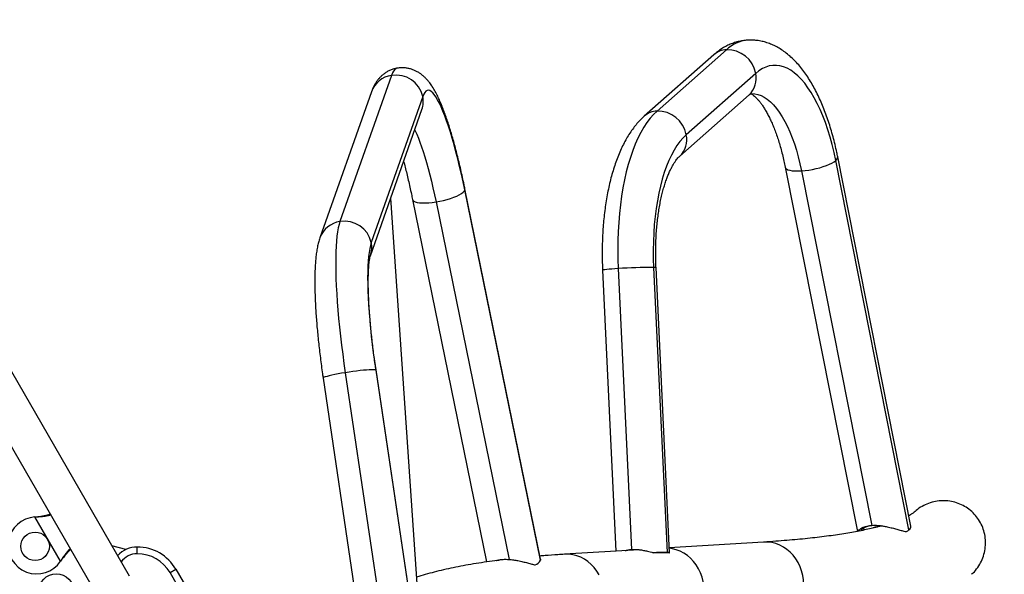
# Model space of a CAD drawing. Units: inches. Extents: x -414 to 359, y -317 to 322.
# Drawn here: x -67 to -40, y -63 to -47 of the extents above; entities that cross this region are included whole.
import ezdxf

# ---------------------------------------------------------------- set-up
doc = ezdxf.new("R2010")
doc.units = ezdxf.units.IN
doc.header["$MEASUREMENT"] = 0
doc.header["$PDSIZE"] = -1
doc.layers.add('CONTOUR', color=7, linetype='Continuous')
doc.layers.add('DIM_IMP_BORDURE', color=7, linetype='Continuous')
doc.styles.add('DIM', font='romans.shx')
doc.dimstyles.new('Implantation (Pied-mètre)', dxfattribs={"dimscale": 96, "dimtxt": 0.09375, "dimasz": 0.125, "dimexe": 0.125, "dimexo": 0.125, "dimgap": 0.03, "dimtad": 1, "dimdec": 3, "dimzin": 0, "dimdsep": 46, "dimlunit": 4, "dimtxsty": 'DIM', "dimblk1": 'OBLIQUE', "dimblk2": 'OBLIQUE', "dimsah": 1, "dimcen": 0.089844, "dimdle": 0.125, "dimclrt": 7, "dimadec": 0, "dimazin": 0, "dimtfac": 1, "dimtdec": 0, "dimtofl": 0, "dimtmove": 0, "dimatfit": 3, "dimldrblk": 'OBLIQUE', "dimfxl": 1, "dimfrac": 2, "dimtolj": 1, "dimtzin": 0, "dimarcsym": 0})

# ---------------------------------------------------------------- blocks, each defined once
blk = doc.blocks.new('_OBLIQUE')
at = {"color": 0, "linetype": 'ByBlock'}
blk.add_line((-0.5, -0.5), (0.5, 0.5), dxfattribs=at)
blk = doc.blocks.new('*D11')
at = {"layer": 'Defpoints', "color": 0}
for p in [(343.049, 290.629), (343.049, 197.525), (-301.981, -121.988)]:
    blk.add_point(p, dxfattribs=at)
at = {"layer": 'DIM_IMP_BORDURE', "color": 0, "lineweight": -2}
for p, q in [((-301.981, -105.738), (-301.981, 306.879)), ((343.049, 213.775), (343.049, 306.879)), ((-318.231, 290.629), (359.299, 290.629))]:
    blk.add_line(p, q, dxfattribs=at)
at = {"layer": 'DIM_IMP_BORDURE', "color": 0, "lineweight": -2, "xscale": 16.25, "yscale": 16.25, "zscale": 16.25, "rotation": 180}
blk.add_blockref('_OBLIQUE', (-301.981, 290.629), dxfattribs=at)
at = {"layer": 'DIM_IMP_BORDURE', "color": 0, "lineweight": -2, "xscale": 16.25, "yscale": 16.25, "zscale": 16.25}
blk.add_blockref('_OBLIQUE', (343.049, 290.629), dxfattribs=at)
at = {"layer": 'DIM_IMP_BORDURE', "color": 7, "insert": (20.534, 303.797), "char_height": 12.1875, "attachment_point": 5, "style": 'DIM'}
blk.add_mtext('\\A1;53\'-9" [16.384m]', dxfattribs=at)
blk = doc.blocks.new('*D12')
at = {"layer": 'Defpoints', "color": 0}
for p in [(268.321, 272.174), (-382.398, -300.856), (-105.971, -300.856)]:
    blk.add_point(p, dxfattribs=at)
at = {"layer": 'DIM_IMP_BORDURE', "color": 0, "lineweight": -2}
for p, q in [((-382.398, 288.424), (-382.398, -317.106)), ((252.071, 272.174), (-398.648, 272.174)), ((-122.221, -300.856), (-398.648, -300.856))]:
    blk.add_line(p, q, dxfattribs=at)
at = {"layer": 'DIM_IMP_BORDURE', "color": 0, "lineweight": -2, "xscale": 16.25, "yscale": 16.25, "zscale": 16.25}
for p, rotation in [((-382.398, 272.174), 90), ((-382.398, -300.856), 270)]:
    blk.add_blockref('_OBLIQUE', p, dxfattribs=dict(at, rotation=rotation))
at = {"layer": 'DIM_IMP_BORDURE', "color": 7, "insert": (-395.565, -14.341), "char_height": 12.1875, "attachment_point": 5, "rotation": 90, "style": 'DIM'}
blk.add_mtext('\\A1;47\'-9" [14.555m]', dxfattribs=at)

msp = doc.modelspace()

# ---------------------------------------------------------------- linework, layer by layer
at = {"layer": 'CONTOUR'}
for p, q in [((-47.62712, -47.96836), (-49.57391, -49.68886)), ((-47.98385, -48.11282), (-49.93064, -49.83332)), ((-57.01728, -48.68951), (-58.46302, -52.78944)), ((-46.80598, -48.63202), (-48.75277, -50.35251)), ((-57.57997, -49.14849), (-59.02571, -53.24842)), ((-56.1407, -49.28053), (-57.58644, -53.38046)), ((-48.93732, -50.95729), (-46.99053, -49.23679)), ((-57.61108, -53.74725), (-56.16534, -49.64733)), ((-56.16534, -49.64733), (-56.16539, -49.64746)), ((-42.45519, -61.33441), (-44.50744, -50.97315)), ((-45.97886, -51.26459), (-43.95509, -61.482)), ((-42.50968, -61.43734), (-44.56193, -51.07608)), ((-45.52398, -51.36706), (-43.55396, -61.31315)), ((-52.838, -62.26083), (-54.95919, -51.87102)), ((-56.29296, -63.08094), (-57.04096, -52.13046)), ((-56.42888, -52.17107), (-54.35285, -62.33965)), ((-52.84089, -62.29347), (-54.96209, -51.90367)), ((-55.7704, -52.2376), (-53.72247, -62.26853)), ((-50.66215, -54.10984), (-50.28919, -61.98981)), ((-49.66918, -54.07545), (-49.29062, -62.07356)), ((-49.22268, -62.0809), (-49.60123, -54.08279)), ((-51.09955, -54.1537), (-50.72645, -62.03674)), ((-64.36722, -62.73891), (-68.03147, -56.39224)), ((-68.9408, -56.91724), (-65.27655, -63.26391)), ((-58.3148, -57.03029), (-57.23012, -64.33884)), ((-57.46163, -56.9517), (-56.42798, -63.91639)), ((-56.41806, -63.92366), (-57.4517, -56.95898)), ((-58.93545, -57.17918), (-57.76268, -65.08127)), ((-67.01507, -61.0777), (-66.98289, -61.07353)), ((-67.01507, -61.0777), (-66.98807, -61.07653)), ((-66.29939, -62.31729), (-67.01507, -61.0777)), ((-66.98807, -61.07653), (-66.98289, -61.07353)), ((-43.78797, -61.3906), (-43.77693, -61.44635)), ((-46.58405, -61.7824), (-49.22912, -61.9448)), ((-64.46543, -61.99197), (-64.85942, -61.88639)), ((-64.1467, -62.10837), (-64.1467, -61.92087)), ((-50.07111, -61.9965), (-52.16397, -62.125)), ((-66.27969, -62.2915), (-66.29939, -62.31729)), ((-66.28488, -62.29449), (-66.29939, -62.31729)), ((-66.28488, -62.29449), (-66.27969, -62.2915)), ((-63.22654, -62.63962), (-63.06416, -62.54587)), ((-61.89787, -64.94094), (-63.22654, -62.63962)), ((-63.06416, -62.54587), (-61.73549, -64.84719))]:
    msp.add_line(p, q, dxfattribs=at)
at = {"layer": 'CONTOUR', "flags": 128}
for points in [[(-56.85341, -48.48594), (-56.85451, -48.48612), (-56.8919, -48.49957), (-56.92697, -48.52673), (-56.95962, -48.56753), (-56.98976, -48.62184), (-57.01728, -48.68951)], [(-44.56193, -51.07608), (-44.60972, -50.851), (-44.66281, -50.63158), (-44.72099, -50.4186), (-44.78405, -50.21286), (-44.85177, -50.0151), (-44.9239, -49.82604), (-45.00017, -49.64637), (-45.0803, -49.47674), (-45.16402, -49.31778), (-45.25099, -49.17007), (-45.34092, -49.03414), (-45.43348, -48.9105), (-45.52832, -48.79958), (-45.62509, -48.7018), (-45.72345, -48.61752), (-45.82304, -48.54703), (-45.9235, -48.49061), (-46.02445, -48.44845), (-46.12553, -48.4207), (-46.22636, -48.40748), (-46.3266, -48.40882), (-46.42585, -48.42472), (-46.52377, -48.45513), (-46.62, -48.49994), (-46.71418, -48.55897), (-46.80598, -48.63202)], [(-54.96209, -51.90367), (-55.0094, -51.67766), (-55.05803, -51.45669), (-55.1078, -51.24156), (-55.15852, -51.03307), (-55.21, -50.83196), (-55.26207, -50.63898), (-55.31454, -50.45483), (-55.3672, -50.28019), (-55.41987, -50.11568), (-55.47235, -49.9619), (-55.52446, -49.81943), (-55.57601, -49.68878), (-55.6268, -49.57042), (-55.67665, -49.46479), (-55.72538, -49.37228), (-55.77281, -49.29322), (-55.81876, -49.22789), (-55.86308, -49.17655), (-55.9056, -49.13937), (-55.94616, -49.11649), (-55.98461, -49.10799), (-56.02082, -49.11391), (-56.05466, -49.13423), (-56.08599, -49.16886), (-56.11471, -49.21769), (-56.1407, -49.28053)], [(-46.94495, -49.19895), (-46.92392, -49.19802), (-46.83541, -49.20272), (-46.7465, -49.22129), (-46.65756, -49.25365), (-46.56898, -49.29967), (-46.48114, -49.35915), (-46.39441, -49.43183), (-46.30917, -49.51741), (-46.22577, -49.61551), (-46.14458, -49.72571), (-46.06594, -49.84755), (-45.99019, -49.9805), (-45.91766, -50.124), (-45.84865, -50.27742), (-45.78347, -50.44012), (-45.72238, -50.61139), (-45.66566, -50.7905), (-45.61354, -50.97668), (-45.56624, -51.16914), (-45.52398, -51.36706)], [(-49.57391, -49.68886), (-49.67126, -49.783), (-49.76559, -49.89065), (-49.85658, -50.01147), (-49.94398, -50.14509), (-50.0275, -50.29109), (-50.10689, -50.44904), (-50.18191, -50.61844), (-50.25232, -50.79876), (-50.3179, -50.98946), (-50.37846, -51.18994), (-50.43381, -51.39959), (-50.48377, -51.61775), (-50.52819, -51.84377), (-50.56694, -52.07694), (-50.5999, -52.31654), (-50.62696, -52.56183), (-50.64804, -52.81205), (-50.66308, -53.06645), (-50.67203, -53.32422), (-50.67486, -53.58458), (-50.67156, -53.84673), (-50.66215, -54.10984)], [(-56.36812, -50.22238), (-56.35432, -50.24935), (-56.31048, -50.34184), (-56.26574, -50.44648), (-56.2203, -50.5628), (-56.17435, -50.69031), (-56.12809, -50.82847), (-56.08172, -50.97668), (-56.03542, -51.13431), (-55.98941, -51.30068), (-55.94388, -51.47508), (-55.89903, -51.65676), (-55.85503, -51.84495), (-55.8121, -52.03884), (-55.7704, -52.2376)], [(-48.75277, -50.35251), (-48.84281, -50.44035), (-48.92974, -50.54191), (-49.01322, -50.65683), (-49.09294, -50.78466), (-49.16862, -50.92493), (-49.23995, -51.07713), (-49.30669, -51.24067), (-49.36857, -51.41496), (-49.42538, -51.59934), (-49.47689, -51.79313), (-49.52292, -51.99559), (-49.56329, -52.20598), (-49.59785, -52.42352), (-49.62647, -52.64738), (-49.64906, -52.87674), (-49.66551, -53.11073), (-49.67578, -53.34849), (-49.67982, -53.58913), (-49.67761, -53.83175), (-49.66918, -54.07545)], [(-45.97883, -51.2647), (-45.96805, -51.28905), (-45.94188, -51.31374), (-45.90149, -51.33446), (-45.84769, -51.35079), (-45.78159, -51.36241), (-45.70452, -51.36906), (-45.61807, -51.37062), (-45.52398, -51.36706)], [(-45.52398, -51.36706), (-45.42417, -51.35844), (-45.32068, -51.34495), (-45.21561, -51.32685), (-45.11111, -51.30452), (-45.00929, -51.27841), (-44.91223, -51.24906), (-44.8219, -51.21705), (-44.74015, -51.18304), (-44.66865, -51.14773), (-44.60883, -51.11183), (-44.56193, -51.07608)], [(-54.96209, -51.90367), (-54.95867, -51.87404), (-54.9592, -51.87101)], [(-56.42887, -52.17113), (-56.41785, -52.19468), (-56.39156, -52.21778), (-56.35108, -52.23687), (-56.29722, -52.25157), (-56.23107, -52.26158), (-56.154, -52.26669), (-56.06756, -52.26679), (-55.97352, -52.2619), (-55.87379, -52.2521), (-55.7704, -52.2376)], [(-55.7704, -52.2376), (-55.66546, -52.21869), (-55.56109, -52.19576), (-55.45944, -52.16927), (-55.36256, -52.13977), (-55.27242, -52.10784), (-55.19087, -52.07415), (-55.11957, -52.03938), (-55.05995, -52.00423), (-55.01325, -51.96943), (-54.9804, -51.93568), (-54.96209, -51.90367)], [(-58.46302, -52.78944), (-58.48845, -52.87248), (-58.51098, -52.9691), (-58.53054, -53.079), (-58.54707, -53.20184), (-58.56051, -53.33724), (-58.57083, -53.48478), (-58.57799, -53.64401), (-58.58197, -53.81444), (-58.58276, -53.99554), (-58.58036, -54.18676), (-58.57477, -54.3875), (-58.56602, -54.59714), (-58.55412, -54.81504), (-58.53912, -55.04054), (-58.52106, -55.27292), (-58.49999, -55.51148), (-58.47599, -55.75548), (-58.44912, -56.00417), (-58.41948, -56.25677), (-58.38714, -56.51253), (-58.35221, -56.77063), (-58.3148, -57.03029)], [(-57.58644, -53.38046), (-57.60987, -53.45801), (-57.63033, -53.54937), (-57.64775, -53.6542), (-57.66206, -53.7721), (-57.67321, -53.90263), (-57.68117, -54.0453), (-57.68589, -54.19959), (-57.68736, -54.36492), (-57.68558, -54.54067), (-57.68055, -54.72619), (-57.67229, -54.92078), (-57.66084, -55.12371), (-57.64623, -55.33424), (-57.62852, -55.55158), (-57.60778, -55.7749), (-57.58408, -56.00339), (-57.55751, -56.23619), (-57.52817, -56.47243), (-57.49617, -56.71123), (-57.46163, -56.9517)], [(-50.66215, -54.10984), (-50.75592, -54.11602), (-50.84144, -54.12224), (-50.91696, -54.12838), (-50.98095, -54.13431), (-51.0321, -54.13992), (-51.06938, -54.14509), (-51.09201, -54.1497), (-51.09955, -54.15368), (-51.09955, -54.1537)], [(-58.3148, -57.03029), (-58.41774, -57.04739), (-58.51611, -57.06493), (-58.60791, -57.08256), (-58.69128, -57.09991), (-58.76452, -57.11663), (-58.82613, -57.13239), (-58.87487, -57.14686), (-58.90974, -57.15974), (-58.93003, -57.17078), (-58.93545, -57.17918)], [(-57.46163, -56.9517), (-57.48633, -56.94737), (-57.52543, -56.94553), (-57.57813, -56.94619), (-57.64336, -56.94936), (-57.71979, -56.95497), (-57.80587, -56.9629), (-57.89984, -56.97299), (-57.99978, -56.98504), (-58.10368, -56.99879), (-58.2094, -57.01398), (-58.3148, -57.03029)], [(-57.4517, -56.95898), (-57.45183, -56.95841), (-57.46163, -56.9517)], [(-45.48188, -63.22622), (-45.46483, -63.09944), (-45.46004, -62.97113), (-45.46758, -62.84277), (-45.48735, -62.71587), (-45.51913, -62.59193), (-45.56253, -62.47239), (-45.61707, -62.35866), (-45.68208, -62.25207), (-45.75682, -62.15387), (-45.8404, -62.06521), (-45.93185, -61.98713), (-46.03009, -61.92055), (-46.13398, -61.86624), (-46.24228, -61.82485), (-46.35374, -61.79685), (-46.46705, -61.78258), (-46.58087, -61.78221), (-46.58405, -61.7824)], [(-49.22909, -62.08457), (-49.22407, -62.08256), (-49.22271, -62.08071), (-49.22502, -62.07904), (-49.23099, -62.07755), (-49.24059, -62.07626), (-49.25378, -62.07516), (-49.27048, -62.07426), (-49.29062, -62.07356)], [(-48.27184, -63.39752), (-48.25479, -63.27075), (-48.25, -63.14243), (-48.25753, -63.01407), (-48.27731, -62.88718), (-48.30908, -62.76323), (-48.35249, -62.6437), (-48.40703, -62.52997), (-48.47204, -62.42337), (-48.54678, -62.32517), (-48.63036, -62.23651), (-48.72181, -62.15843), (-48.82005, -62.09185), (-48.92393, -62.03754), (-49.03224, -61.99615), (-49.1437, -61.96815), (-49.22858, -61.95615)], [(-48.30908, -62.76323), (-48.35249, -62.6437), (-48.40703, -62.52997), (-48.47204, -62.42337), (-48.54678, -62.32517), (-48.63036, -62.23651), (-48.72181, -62.15843), (-48.82005, -62.09185), (-48.92393, -62.03754), (-49.03224, -61.99615), (-49.1437, -61.96815), (-49.22858, -61.95615)], [(-52.838, -62.26083), (-52.83747, -62.26385), (-52.84089, -62.29347)], [(-51.19699, -62.70127), (-51.262, -62.59468), (-51.33674, -62.49648), (-51.42032, -62.40782), (-51.51177, -62.32974), (-51.61001, -62.26315), (-51.71389, -62.20885), (-51.8222, -62.16745), (-51.93366, -62.13946), (-52.04697, -62.12519), (-52.16079, -62.12481), (-52.16389, -62.125)]]:
    msp.add_lwpolyline(points, dxfattribs=at)
at = {"layer": 'CONTOUR'}
for centre, radius in [((-67.01014, -61.90124), 0.4), ((-66.41733, -63.17551), 0.5)]:
    msp.add_circle(centre, radius, dxfattribs=at)
for centre, radius, start, end in [((-46.94919, -48.68242), 0.98461, 95.218758, 133.513004), ((-47.59719, -48.55494), 0.58735, 92.92054, 131.171673), ((-47.60886, -48.7856), 0.81745, 10.829368, 91.27955), ((-56.91449, -49.38993), 0.70792, 98.348708, 160.059101), ((-56.89217, -49.44952), 0.77024, 12.673828, 99.347979), ((-47.42663, -48.77317), 0.6365, 313.247578, 12.812321), ((-56.81394, -49.41954), 0.68743, 340.648286, 11.666113), ((-49.544, -50.27537), 0.58728, 92.919191, 131.29563), ((-49.55565, -50.5061), 0.81745, 10.829368, 91.27955), ((-49.37358, -50.49366), 0.63666, 313.392169, 12.809195), ((-44.61883, -50.98007), 0.1116, 300.652635, 3.566379), ((-58.36024, -53.48985), 0.70791, 98.348611, 160.069449), ((-58.33791, -53.54945), 0.77024, 12.673828, 99.347979), ((-58.25968, -53.51946), 0.68743, 340.65872, 11.666086), ((-49.64233, -69.20113), 15.1257, 90.101689, 93.86596), ((-49.65346, -54.24822), 0.17348, 72.478455, 95.197585), ((-66.96684, -61.87624), 0.8, 93.456637, 326.543363), ((-42.85933, -63.23001), 1.95654, 102.815419, 109.510048), ((-42.83709, -61.05766), 0.50134, 300.884857, 310.772431), ((-42.56659, -61.34132), 0.11162, 300.655738, 3.548821), ((-64.1467, -62.67087), 0.75, 90, 137.457603), ((-64.1467, -62.67087), 0.5625, 90, 143.578178), ((-64.1467, -63.17087), 1.25, 30, 90), ((-64.1467, -63.17087), 1.0625, 30, 90), ((-49.37637, -69.75264), 7.67956, 89.360244, 92.304671), ((-49.47189, -65.90584), 3.82611, 88.91768, 91.269298), ((-49.40745, -62.60674), 0.52639, 84.243055, 89.147935), ((-53.1066, -62.14054), 0.30658, 293.260092, 330.076281)]:
    msp.add_arc(centre, radius, start, end, dxfattribs=at)
for start_param, end_param in [(2.53585636, 2.5595995), (2.47872133, 2.50010359)]:
    msp.add_ellipse((-41.60699, -62.34172), major_axis=(9.6719, -0.24923), ratio=0.01019914, start_param=start_param, end_param=end_param, dxfattribs=at)
for points, knots in [([(-47.03871, -47.70305), (-47.04971, -47.70339), (-47.10524, -47.7051), (-47.20439, -47.72054), (-47.33468, -47.74949), (-47.46195, -47.79117), (-47.58601, -47.84407), (-47.70678, -47.90838), (-47.82413, -47.98414), (-47.91588, -48.05394), (-47.96796, -48.09905), (-47.98385, -48.11282)], [0, 0, 0, 0, 0.03124314, 0.15766609, 0.2838889, 0.41066553, 0.53881965, 0.66917749, 0.80255636, 0.93973017, 1, 1, 1, 1]), ([(-44.50744, -50.97315), (-44.51552, -50.93317), (-44.53894, -50.81737), (-44.58165, -50.62874), (-44.63719, -50.40904), (-44.69795, -50.19405), (-44.76383, -49.98413), (-44.83486, -49.77972), (-44.9111, -49.58124), (-44.9926, -49.38908), (-45.07949, -49.20366), (-45.17193, -49.0254), (-45.2701, -48.8548), (-45.3742, -48.69242), (-45.48435, -48.53906), (-45.60049, -48.39574), (-45.72227, -48.26369), (-45.84904, -48.14418), (-45.97991, -48.03827), (-46.11385, -47.94671), (-46.24987, -47.86978), (-46.38716, -47.80742), (-46.52502, -47.75937), (-46.66292, -47.7251), (-46.8003, -47.70478), (-46.92576, -47.69671), (-47.00492, -47.70116), (-47.03871, -47.70305)], [0, 0, 0, 0, 0.02205739, 0.06389301, 0.10583481, 0.14792465, 0.19018901, 0.23265649, 0.27535743, 0.31832272, 0.36158148, 0.40515642, 0.44905569, 0.49325917, 0.53769795, 0.58219305, 0.62643124, 0.67004797, 0.71265778, 0.7539528, 0.79377787, 0.83214169, 0.86917609, 0.90508191, 0.9400875, 0.9744254, 1, 1, 1, 1]), ([(-56.85325, -48.48613), (-56.85441, -48.48624), (-56.88948, -48.48973), (-56.9565, -48.508), (-57.05108, -48.54072), (-57.13863, -48.58447), (-57.21858, -48.63589), (-57.29053, -48.69397), (-57.35454, -48.75727), (-57.41105, -48.8249), (-57.46086, -48.89651), (-57.50484, -48.97257), (-57.54585, -49.0573), (-57.56787, -49.11615), (-57.57997, -49.14849)], [0, 0, 0, 0, 0.00286554, 0.08689247, 0.16961912, 0.25150862, 0.33313104, 0.41514553, 0.49837655, 0.58392581, 0.67331082, 0.76863328, 0.87281966, 1, 1, 1, 1]), ([(-54.95919, -51.87102), (-54.96702, -51.833), (-54.98973, -51.72254), (-55.02837, -51.54241), (-55.07541, -51.33246), (-55.12362, -51.12721), (-55.17286, -50.92708), (-55.22307, -50.73253), (-55.27418, -50.54399), (-55.32614, -50.3618), (-55.37894, -50.18626), (-55.43262, -50.01758), (-55.48728, -49.85582), (-55.54315, -49.70092), (-55.60065, -49.55255), (-55.66052, -49.41), (-55.72412, -49.272), (-55.79389, -49.13643), (-55.86637, -49.01363), (-55.93907, -48.90831), (-56.00712, -48.82375), (-56.07401, -48.75254), (-56.14264, -48.69037), (-56.21476, -48.63553), (-56.2915, -48.58753), (-56.37342, -48.54673), (-56.46044, -48.51399), (-56.55193, -48.49026), (-56.64974, -48.47638), (-56.7511, -48.47313), (-56.81983, -48.48188), (-56.85325, -48.48613)], [0, 0, 0, 0, 0.02081354, 0.06046406, 0.10016974, 0.13995678, 0.1798455, 0.21986089, 0.26003424, 0.30040568, 0.34102775, 0.38197087, 0.42333198, 0.46524852, 0.50792213, 0.55166039, 0.596952, 0.64459162, 0.69573255, 0.73646093, 0.76983334, 0.79878148, 0.824757, 0.84873177, 0.87138576, 0.89318738, 0.91444762, 0.93536554, 0.9560693, 0.97864138, 1, 1, 1, 1]), ([(-46.99053, -49.23679), (-46.98522, -49.23224), (-46.97048, -49.21961), (-46.95179, -49.20658), (-46.93816, -49.19877), (-46.93286, -49.19692), (-46.93402, -49.19723), (-46.9342, -49.19728)], [0, 0, 0, 0, 0.14559945, 0.40372876, 0.66820596, 0.94739134, 1, 1, 1, 1]), ([(-46.95476, -49.19876), (-46.95495, -49.19871), (-46.95545, -49.1986), (-46.94667, -49.20124), (-46.92847, -49.2096), (-46.90104, -49.22565), (-46.86538, -49.2513), (-46.82369, -49.28671), (-46.77695, -49.33253), (-46.72605, -49.38927), (-46.67186, -49.45721), (-46.61518, -49.53653), (-46.55677, -49.62728), (-46.49734, -49.72937), (-46.43758, -49.84257), (-46.37813, -49.96654), (-46.31958, -50.10087), (-46.26247, -50.24503), (-46.2073, -50.39846), (-46.15452, -50.56053), (-46.10452, -50.73053), (-46.05776, -50.90784), (-46.01548, -51.08593), (-45.9907, -51.20682), (-45.97886, -51.26459)], [0, 0, 0, 0, 0.028250106, 0.075522846, 0.119748022, 0.166405868, 0.211211283, 0.255208974, 0.299019918, 0.342928894, 0.387152493, 0.431830287, 0.477032355, 0.522783467, 0.569078839, 0.61589489, 0.663196727, 0.710943342, 0.759091151, 0.807596338, 0.856416315, 0.905510564, 0.954841031, 1, 1, 1, 1]), ([(-49.93064, -49.83332), (-49.95404, -49.85461), (-50.01579, -49.9108), (-50.11041, -50.01062), (-50.21414, -50.13557), (-50.31327, -50.2727), (-50.40772, -50.42182), (-50.49686, -50.5822), (-50.58018, -50.75274), (-50.65734, -50.93226), (-50.72817, -51.11967), (-50.79269, -51.31411), (-50.85099, -51.5149), (-50.90318, -51.72151), (-50.94938, -51.93342), (-50.98968, -52.15018), (-51.02416, -52.37132), (-51.05288, -52.5964), (-51.07589, -52.82492), (-51.09324, -53.05641), (-51.10494, -53.29036), (-51.11106, -53.52626), (-51.11152, -53.76358), (-51.10732, -53.97297), (-51.10173, -54.1031), (-51.09955, -54.1537)], [0, 0, 0, 0, 0.02566574, 0.06773065, 0.1107956, 0.15518584, 0.20065168, 0.24686552, 0.29348325, 0.34018708, 0.38674923, 0.43307249, 0.47911615, 0.52487475, 0.57036247, 0.61560322, 0.66062479, 0.70545566, 0.75012342, 0.7946541, 0.83907191, 0.88339941, 0.92765765, 0.9718665, 1, 1, 1, 1]), ([(-49.60123, -54.08279), (-49.6028, -54.04679), (-49.60738, -53.94195), (-49.61128, -53.76868), (-49.6113, -53.56411), (-49.60643, -53.36188), (-49.59681, -53.16284), (-49.5825, -52.96782), (-49.56364, -52.77766), (-49.54039, -52.59315), (-49.51296, -52.41511), (-49.48159, -52.24431), (-49.44658, -52.08152), (-49.40827, -51.92746), (-49.36707, -51.78283), (-49.32344, -51.64828), (-49.27793, -51.5244), (-49.23113, -51.41172), (-49.18375, -51.31067), (-49.13654, -51.22157), (-49.09038, -51.14461), (-49.04616, -51.07974), (-49.00503, -51.02702), (-48.96767, -50.98535), (-48.94738, -50.9666), (-48.93732, -50.95729)], [0, 0, 0, 0, 0.02443963, 0.07117729, 0.11788117, 0.1645214, 0.21107374, 0.25751272, 0.30381136, 0.34994079, 0.39587008, 0.44156596, 0.48699282, 0.53211286, 0.5768865, 0.6212733, 0.6652336, 0.70873095, 0.75173598, 0.79423188, 0.83622229, 0.87774217, 0.91887291, 0.95976352, 1, 1, 1, 1]), ([(-56.67779, -51.10056), (-56.66357, -51.1547), (-56.63434, -51.266), (-56.59049, -51.44319), (-56.54632, -51.62945), (-56.50277, -51.82198), (-56.46356, -52.0029), (-56.43928, -52.12065), (-56.42888, -52.17107)], [0, 0, 0, 0, 0.165453268, 0.340144415, 0.515531357, 0.691484542, 0.867896815, 1, 1, 1, 1]), ([(-59.02571, -53.24842), (-59.03321, -53.2707), (-59.05457, -53.33414), (-59.08329, -53.44499), (-59.11064, -53.58311), (-59.13175, -53.73023), (-59.14763, -53.88361), (-59.1589, -54.04359), (-59.16608, -54.21209), (-59.16946, -54.38456), (-59.16944, -54.56196), (-59.16628, -54.74478), (-59.16012, -54.93317), (-59.15109, -55.12705), (-59.13927, -55.32621), (-59.12474, -55.53034), (-59.10757, -55.73905), (-59.08784, -55.95189), (-59.0656, -56.16838), (-59.04094, -56.38799), (-59.01394, -56.61018), (-58.98464, -56.83437), (-58.95822, -57.02436), (-58.94129, -57.1395), (-58.93545, -57.17918)], [0, 0, 0, 0, 0.02573721, 0.07326268, 0.12787369, 0.18066231, 0.23046088, 0.28287364, 0.33309211, 0.3818374, 0.42958408, 0.47662327, 0.52314368, 0.56927357, 0.61510353, 0.66069965, 0.70611151, 0.75137723, 0.79652685, 0.84158455, 0.88657027, 0.93150084, 0.97639087, 1, 1, 1, 1]), ([(-57.4517, -56.95898), (-57.45721, -56.92153), (-57.47318, -56.81291), (-57.49808, -56.63388), (-57.52563, -56.42309), (-57.55093, -56.21494), (-57.57394, -56.01019), (-57.59457, -55.80958), (-57.61276, -55.61387), (-57.62846, -55.4238), (-57.64164, -55.24011), (-57.65228, -55.06354), (-57.66036, -54.89483), (-57.66592, -54.7347), (-57.66899, -54.58392), (-57.66965, -54.44322), (-57.668, -54.31336), (-57.66422, -54.19511), (-57.65854, -54.08922), (-57.65129, -53.99646), (-57.64289, -53.91755), (-57.63392, -53.8531), (-57.62545, -53.80532), (-57.61831, -53.7728), (-57.61322, -53.75371), (-57.61124, -53.7477), (-57.6111, -53.74731), (-57.61108, -53.74725)], [0, 0, 0, 0, 0.024280743, 0.070427487, 0.116551295, 0.162632884, 0.20865783, 0.254609961, 0.300470752, 0.346218596, 0.391827879, 0.437267819, 0.482500974, 0.527481339, 0.572151917, 0.616441647, 0.660261609, 0.703500516, 0.746019727, 0.787648537, 0.828181326, 0.867379566, 0.904983263, 0.936867448, 0.966832426, 0.994829428, 1, 1, 1, 1]), ([(-40.75442, -62.68581), (-40.73987, -62.67379), (-40.67339, -62.61886), (-40.57731, -62.4945), (-40.47296, -62.31905), (-40.40107, -62.12505), (-40.36299, -61.92461), (-40.35956, -61.71915), (-40.39057, -61.5193), (-40.45544, -61.32658), (-40.55048, -61.15058), (-40.67468, -60.99232), (-40.82171, -60.85917), (-40.99032, -60.75183), (-41.17277, -60.67496), (-41.36744, -60.62916), (-41.56609, -60.6164), (-41.76643, -60.63715), (-41.96065, -60.69031), (-42.14416, -60.77764), (-42.27931, -60.86434), (-42.34437, -60.92988), (-42.36109, -60.94673)], [0, 0, 0, 0, 0.01508518, 0.06893904, 0.1243575, 0.17814021, 0.23350691, 0.2868508, 0.34177683, 0.39450785, 0.44879892, 0.50100421, 0.55473708, 0.60672284, 0.66020723, 0.71237223, 0.7660221, 0.81869975, 0.87286933, 0.92618842, 0.98102543, 1, 1, 1, 1]), ([(-66.98289, -61.07353), (-66.92213, -61.06482), (-66.80109, -61.04746), (-66.66653, -61.01882), (-66.60042, -61.00013), (-66.58591, -60.99603)], [0, 0, 0, 0, 0.44029505, 0.87716547, 1, 1, 1, 1]), ([(-42.36378, -60.94397), (-42.36421, -60.94438), (-42.36706, -60.94708), (-42.37985, -60.958), (-42.40587, -60.97768), (-42.44454, -61.00331), (-42.48026, -61.02538), (-42.50697, -61.03959), (-42.51295, -61.04277)], [0, 0, 0, 0, 0.0394981, 0.26180115, 0.48429982, 0.70823666, 0.93465502, 1, 1, 1, 1]), ([(-66.98807, -61.07653), (-66.93716, -61.07359), (-66.83631, -61.06777), (-66.6942, -61.04691), (-66.61209, -61.02819), (-66.57255, -61.01917)], [0, 0, 0, 0, 0.34585234, 0.68503356, 1, 1, 1, 1]), ([(-43.27534, -61.3267), (-43.30298, -61.33435), (-43.38232, -61.35631), (-43.52692, -61.39178), (-43.70863, -61.43298), (-43.90433, -61.47315), (-44.11315, -61.51211), (-44.33515, -61.54964), (-44.57014, -61.58557), (-44.81798, -61.61976), (-45.07851, -61.65205), (-45.35158, -61.68235), (-45.63697, -61.71057), (-45.93478, -61.73655), (-46.24909, -61.76087), (-46.47046, -61.7751), (-46.58405, -61.7824)], [0, 0, 0, 0, 0.03775576, 0.10835855, 0.17968203, 0.25166246, 0.32423876, 0.3973534, 0.47095302, 0.54498864, 0.61941568, 0.69419384, 0.76928689, 0.84466237, 0.92029128, 1, 1, 1, 1]), ([(-43.93061, -61.47744), (-43.92874, -61.47269), (-43.92094, -61.4528), (-43.88681, -61.41905), (-43.83091, -61.38119), (-43.76753, -61.35288), (-43.69438, -61.33168), (-43.62398, -61.31881), (-43.57427, -61.31479), (-43.55396, -61.31315)], [0, 0, 0, 0, 0.07023069, 0.29441135, 0.45971366, 0.62906002, 0.76461819, 0.90385008, 1, 1, 1, 1]), ([(-43.83472, -61.46256), (-43.83568, -61.46029), (-43.83944, -61.45139), (-43.82934, -61.42849), (-43.80127, -61.39648), (-43.75375, -61.3658), (-43.69386, -61.34184), (-43.63814, -61.32463), (-43.59147, -61.31942), (-43.57199, -61.31725)], [0, 0, 0, 0, 0.0585584, 0.2303735, 0.42399736, 0.62384466, 0.76008557, 0.89987531, 1, 1, 1, 1]), ([(-43.55396, -61.31315), (-43.52175, -61.31199), (-43.45731, -61.30968), (-43.35459, -61.31604), (-43.25182, -61.32867), (-43.13615, -61.349), (-43.01089, -61.37755), (-42.87983, -61.41256), (-42.75912, -61.44656), (-42.65755, -61.47383), (-42.60333, -61.48365), (-42.57974, -61.48792)], [0, 0, 0, 0, 0.09178653, 0.18363227, 0.27479995, 0.36605135, 0.49711, 0.62832457, 0.76251829, 0.89664676, 1, 1, 1, 1]), ([(-66.02758, -61.96308), (-66.03541, -61.97125), (-66.05302, -61.98964), (-66.08099, -62.02057), (-66.12847, -62.07469), (-66.19786, -62.16435), (-66.25393, -62.2482), (-66.28488, -62.29449)], [0, 0, 0, 0, 0.0901921, 0.20306122, 0.31677681, 0.62278814, 1, 1, 1, 1]), ([(-66.0147, -61.9854), (-66.02568, -61.99641), (-66.05941, -62.03022), (-66.11936, -62.09569), (-66.197, -62.18697), (-66.251, -62.25524), (-66.27969, -62.2915)], [0, 0, 0, 0, 0.12260488, 0.37647604, 0.66877387, 1, 1, 1, 1]), ([(-50.47096, -62.02105), (-50.44292, -62.01339), (-50.38769, -61.99828), (-50.32169, -61.99261), (-50.28919, -61.98981)], [0, 0, 0, 0, 0.50753538, 1, 1, 1, 1]), ([(-50.42629, -62.01831), (-50.41613, -62.01479), (-50.3831, -62.00333), (-50.34069, -61.99681), (-50.31134, -61.9923)], [0, 0, 0, 0, 0.30773574, 1, 1, 1, 1]), ([(-50.28919, -61.98981), (-50.2537, -61.98861), (-50.18161, -61.98616), (-50.06736, -61.99538), (-49.95183, -62.01282), (-49.82218, -62.04056), (-49.73568, -62.06502), (-49.68519, -62.0793)], [0, 0, 0, 0, 0.18205813, 0.36985236, 0.55180588, 0.73840312, 1, 1, 1, 1]), ([(-53.80066, -62.26806), (-53.88049, -62.27751), (-54.06748, -62.29964), (-54.34933, -62.33837), (-54.64885, -62.38384), (-54.93878, -62.43322), (-55.2198, -62.4866), (-55.49194, -62.54436), (-55.75573, -62.6067), (-56.0104, -62.6747), (-56.19662, -62.72837), (-56.29481, -62.76151), (-56.31433, -62.7681)], [0, 0, 0, 0, 0.0809279, 0.18956937, 0.29878059, 0.4086467, 0.5192655, 0.63074685, 0.743209, 0.85676804, 0.97151336, 1, 1, 1, 1]), ([(-54.09046, -62.3039), (-54.08425, -62.30163), (-54.05419, -62.2907), (-53.9858, -62.27729), (-53.87055, -62.26346), (-53.77793, -62.26663), (-53.72247, -62.26853)], [0, 0, 0, 0, 0.067771694, 0.327559999, 0.597359946, 1, 1, 1, 1]), ([(-54.03589, -62.29652), (-54.02769, -62.29364), (-54.00095, -62.28426), (-53.96643, -62.27807), (-53.94249, -62.27377)], [0, 0, 0, 0, 0.30629546, 1, 1, 1, 1]), ([(-53.72247, -62.26853), (-53.68112, -62.27218), (-53.59695, -62.27961), (-53.46551, -62.3027), (-53.33128, -62.333), (-53.20218, -62.36712), (-53.08395, -62.39995), (-53.0186, -62.41472), (-52.98553, -62.4222)], [0, 0, 0, 0, 0.14420272, 0.29353813, 0.46943216, 0.65039302, 0.82308015, 1, 1, 1, 1]), ([(-52.16397, -62.125), (-52.22667, -62.12897), (-52.41136, -62.14064), (-52.64304, -62.1569), (-52.8068, -62.17069), (-52.85556, -62.1748)], [0, 0, 0, 0, 0.26523704, 0.78119026, 1, 1, 1, 1])]:
    msp.add_open_spline(points, degree=3, knots=knots, dxfattribs=at)

# ---------------------------------------------------------------- dimensions: what is measured, and where the dimension line sits
at = {"layer": 'DIM_IMP_BORDURE'}
dim = msp.add_linear_dim(base=(343.04898, 290.62948), p1=(-301.981, -121.98788), p2=(343.04898, 197.52452), dimstyle='Implantation (Pied-mètre)', override={"dimscale": 130, "dimdec": 0}, dxfattribs=at)
dim.commit()
dim.dimension.update_dxf_attribs({"geometry": '*D11', "text_midpoint": (20.53399, 303.79706)})
dim = msp.add_linear_dim(base=(-382.39779, -300.85571), p1=(268.32148, 272.17404), p2=(-105.97089, -300.85571), angle=90, dimstyle='Implantation (Pied-mètre)', override={"dimscale": 130, "dimdec": 0}, dxfattribs=at)
dim.commit()
dim.dimension.update_dxf_attribs({"geometry": '*D12', "text_midpoint": (-395.56537, -14.34084)})

doc.saveas('drawing.dxf')
